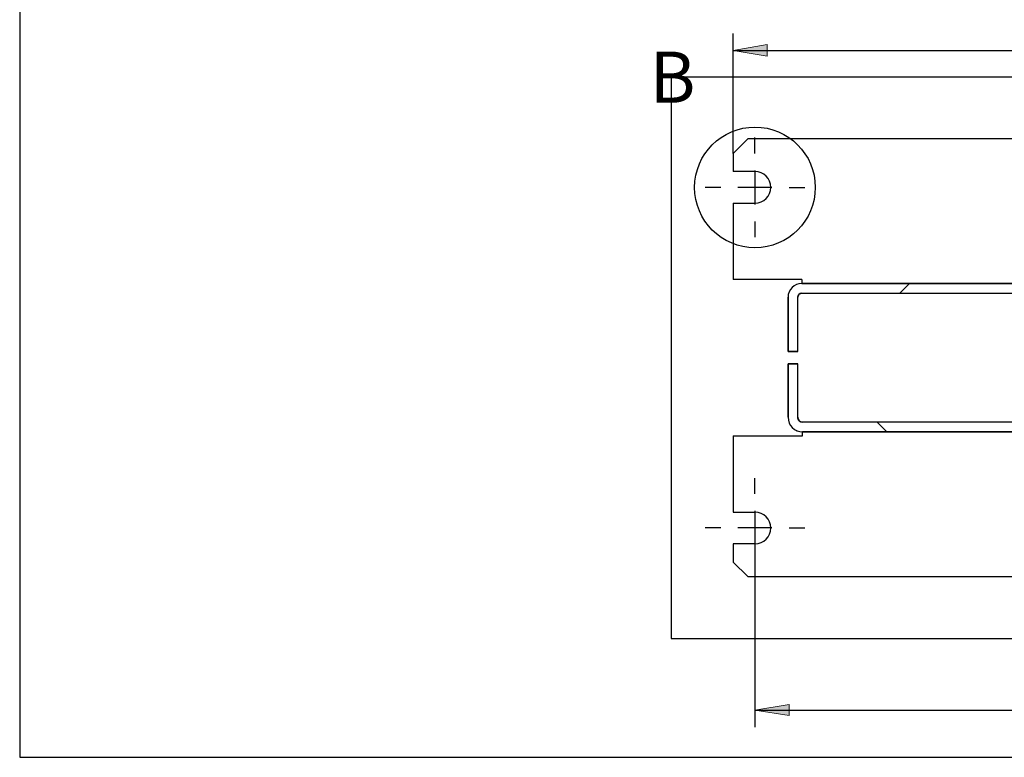
# Model space of a CAD drawing. Units: inches. Extents: x 10 to 414, y 2 to 294.
# Drawn here: x 10 to 111, y 10 to 86 of the extents above; entities that cross this region are included whole.
import ezdxf
from ezdxf.enums import TextEntityAlignment as Align
from ezdxf.lldxf.tags import DXFTag
from ezdxf.xclip import XClip

# ---------------------------------------------------------------- set-up
doc = ezdxf.new("R2010")
doc.units = ezdxf.units.IN
doc.header["$XCLIPFRAME"] = 2
for name, color, linetype in [('6_9MH_8A-201', 7, 'Continuous'), ('6_9MH_8A-210', 7, 'Continuous'), ('Default', 7, 'Continuous')]:
    doc.layers.add(name, color=color, linetype=linetype)
doc.styles.add('SEACAD_arial_ttf', font='arial.ttf', dxfattribs={"height": 0.2})
tags = doc.linetypes.add('CENTER2', pattern=[1.125, 0.75, -0.125, 0.125, -0.125]).pattern_tags.tags
tags[10:11] = [DXFTag(74, 4), DXFTag(75, 0), DXFTag(340, '0'), DXFTag(46, 0.0), DXFTag(50, 0.0), DXFTag(44, 0.0), DXFTag(45, 0.0)]
tags[8:9] = [DXFTag(74, 4), DXFTag(75, 0), DXFTag(340, '0'), DXFTag(46, 0.0), DXFTag(50, 0.0), DXFTag(44, 0.0), DXFTag(45, 0.0)]
tags[6:7] = [DXFTag(74, 4), DXFTag(75, 0), DXFTag(340, '0'), DXFTag(46, 0.0), DXFTag(50, 0.0), DXFTag(44, 0.0), DXFTag(45, 0.0)]
tags[4:5] = [DXFTag(74, 4), DXFTag(75, 0), DXFTag(340, '0'), DXFTag(46, 0.0), DXFTag(50, 0.0), DXFTag(44, 0.0), DXFTag(45, 0.0)]

# ---------------------------------------------------------------- blocks, each defined once
blk = doc.blocks.new('SEANNOT_GROUP')
at = {"layer": 'Default', "color": 7, "linetype": 'CENTER2', "ltscale": 25.4}
for p, q in [((85.57, 37.07), (85.57, 38.69)), ((85.57, 35.32), (85.57, 31.82)), ((82.07, 33.57), (80.45, 33.57)), ((87.32, 33.57), (83.82, 33.57)), ((89.07, 33.57), (90.7, 33.57)), ((85.57, 30.07), (85.57, 28.44))]:
    blk.add_line(p, q, dxfattribs=at)
blk = doc.blocks.new('SEANNOT_GROUP1')
at = {"layer": 'Default', "color": 7, "linetype": 'CENTER2', "ltscale": 25.4}
for p, q in [((85.57, 72.07), (85.57, 73.69)), ((85.57, 70.32), (85.57, 66.82)), ((82.07, 68.57), (80.45, 68.57)), ((87.32, 68.57), (83.82, 68.57)), ((89.07, 68.57), (90.7, 68.57)), ((85.57, 65.07), (85.57, 63.44))]:
    blk.add_line(p, q, dxfattribs=at)
blk = doc.blocks.new('SE6')
at = {"linetype": 'Continuous', "ltscale": 25.4}
h = blk.add_hatch(dxfattribs=at)
h.set_pattern_fill('LINE', scale=3.175, angle=45, style=0, pattern_type=2)
edge = h.paths.add_edge_path()
edge.add_line((89.97, 51.69), (89.97, 57.29))
edge.add_arc((90.37, 57.29), 0.4, 90, 180, ccw=False)
edge.add_line((90.37, 57.69), (148.15, 57.69))
edge.add_line((148.15, 57.69), (148.15, 58.69))
edge.add_line((148.15, 58.69), (90.37, 58.69))
edge.add_arc((90.37, 57.29), 1.4, 90, 180)
edge.add_line((88.97, 57.29), (88.97, 51.69))
edge.add_line((88.97, 51.69), (89.97, 51.69))
h = blk.add_hatch(dxfattribs=at)
h.set_pattern_fill('LINE', scale=3.175, angle=135, style=0, pattern_type=2)
edge = h.paths.add_edge_path()
edge.add_line((88.97, 50.44), (88.97, 44.94))
edge.add_arc((90.47, 44.94), 1.5, 180, 270)
edge.add_line((90.47, 43.44), (148.15, 43.44))
edge.add_line((148.15, 43.44), (148.15, 44.44))
edge.add_line((148.15, 44.44), (90.47, 44.44))
edge.add_arc((90.47, 44.94), 0.5, 180, 270, ccw=False)
edge.add_line((89.97, 44.94), (89.97, 50.44))
edge.add_line((89.97, 50.44), (88.97, 50.44))
at = {"color": 7, "linetype": 'Continuous', "ltscale": 25.4}
for points in [[(89.97, 51.69), (89.97, 57.29, -0.414214), (90.37, 57.69), (148.15, 57.69), (148.15, 58.69), (90.37, 58.69, 0.414214), (88.97, 57.29), (88.97, 51.69), (89.97, 51.69)], [(88.97, 50.44), (88.97, 44.94, 0.414214), (90.47, 43.44), (148.15, 43.44), (148.15, 44.44), (90.47, 44.44, -0.414214), (89.97, 44.94), (89.97, 50.44), (88.97, 50.44)]]:
    blk.add_lwpolyline(points, format="xyb", close=True, dxfattribs=at)
at = {"layer": '6_9MH_8A-201', "color": 7, "linetype": 'Continuous', "ltscale": 25.4}
for p, q in [((84.82, 73.57), (83.32, 72.07)), ((145.07, 73.57), (84.82, 73.57)), ((83.32, 72.07), (83.32, 70.19)), ((85.57, 70.19), (83.32, 70.19)), ((83.32, 66.94), (83.32, 59.09)), ((83.32, 66.94), (85.57, 66.94)), ((90.37, 59.09), (83.32, 59.09)), ((90.37, 59.09), (90.37, 58.69)), ((90.37, 58.69), (148.15, 58.69)), ((90.37, 57.69), (148.15, 57.69)), ((88.97, 51.69), (88.97, 57.29)), ((89.97, 51.69), (89.97, 57.29)), ((89.97, 51.69), (88.97, 51.69))]:
    blk.add_line(p, q, dxfattribs=at)
for centre, radius, start, end in [((85.57, 68.57), 1.62, 270, 90), ((90.37, 57.29), 1.4, 90, 180), ((90.37, 57.29), 0.4, 90, 180)]:
    blk.add_arc(centre, radius, start, end, dxfattribs=at)
at = {"layer": '6_9MH_8A-210', "color": 7, "linetype": 'Continuous', "ltscale": 25.4}
for p, q in [((88.97, 50.44), (89.97, 50.44)), ((88.97, 44.94), (88.97, 50.44)), ((89.97, 44.94), (89.97, 50.44)), ((148.15, 44.44), (90.47, 44.44)), ((83.32, 43.04), (90.47, 43.04)), ((83.32, 43.04), (83.32, 35.19)), ((90.47, 43.04), (90.47, 43.44)), ((148.15, 43.44), (90.47, 43.44)), ((83.32, 35.19), (85.57, 35.19)), ((85.57, 31.94), (83.32, 31.94)), ((83.32, 31.94), (83.32, 30.07)), ((83.32, 30.07), (84.82, 28.57)), ((84.82, 28.57), (145.07, 28.57))]:
    blk.add_line(p, q, dxfattribs=at)
for centre, radius, start, end in [((90.47, 44.94), 1.5, 180, 270), ((90.47, 44.94), 0.5, 180, 270), ((85.57, 33.57), 1.62, 270, 90)]:
    blk.add_arc(centre, radius, start, end, dxfattribs=at)
blk = doc.blocks.new('GDimGGroup1')
at = {"layer": 'Default', "linetype": 'Continuous', "ltscale": 25.4}
blk.add_hatch(color=136, dxfattribs=at).paths.add_polyline_path([(89.07, 14.28), (89.07, 15.44), (85.57, 14.86)])
at = {"layer": 'Default', "color": 7, "linetype": 'Continuous', "ltscale": 25.4}
for p, q in [((85.57, 33.57), (85.57, 13.11)), ((85.57, 14.86), (214.07, 14.86))]:
    blk.add_line(p, q, dxfattribs=at)
at = {"layer": 'Default', "color": 136, "linetype": 'Continuous', "lineweight": 20, "ltscale": 25.4}
blk.add_lwpolyline([(89.07, 14.28), (85.57, 14.86), (89.07, 15.44), (89.07, 14.28)], close=True, dxfattribs=at)
blk = doc.blocks.new('GDimGGroup10')
at = {"layer": 'Default', "linetype": 'Continuous', "ltscale": 25.4}
blk.add_hatch(color=136, dxfattribs=at).paths.add_polyline_path([(86.82, 83.24), (83.32, 82.65), (86.82, 82.07)])
at = {"layer": 'Default', "color": 7, "linetype": 'Continuous', "ltscale": 25.4}
for p, q in [((83.32, 72.07), (83.32, 84.4)), ((83.32, 82.65), (217.32, 82.65))]:
    blk.add_line(p, q, dxfattribs=at)
at = {"layer": 'Default', "color": 136, "linetype": 'Continuous', "lineweight": 20, "ltscale": 25.4}
blk.add_lwpolyline([(86.82, 83.24), (83.32, 82.65), (86.82, 82.07), (86.82, 83.24)], close=True, dxfattribs=at)
blk = doc.blocks.new('SE13')
at = {"color": 7, "linetype": 'Continuous', "ltscale": 25.4, "style": 'SEACAD_arial_ttf'}
blk.add_text('B', height=5.25, dxfattribs=at).set_placement((74.75, 82.52), align=Align.TOP_LEFT)
blk = doc.blocks.new('SE12')
at = {"color": 7, "linetype": 'CENTER2', "ltscale": 25.4}
blk.add_circle((85.57, 68.57), 6.2, dxfattribs=at)
blk.add_blockref('SE13', (0, 0))

msp = doc.modelspace()

# ---------------------------------------------------------------- linework, layer by layer
at = {"layer": 'Default', "color": 7, "linetype": 'Continuous', "ltscale": 25.4}
for p, q in [((10, 287), (10, 10)), ((10, 10), (410, 10))]:
    msp.add_line(p, q, dxfattribs=at)

# ---------------------------------------------------------------- block references
msp.add_blockref('SE12', (0, 0))
ref = msp.add_blockref('SE6', (0, 0))
XClip(ref).set_block_clipping_path([(76.9710521898, 22.2154986332), (223.6710480771, 79.9155004213)])
at = {"layer": 'Default'}
for name in ['GDimGGroup10', 'SEANNOT_GROUP1', 'SEANNOT_GROUP', 'GDimGGroup1']:
    msp.add_blockref(name, (0, 0), dxfattribs=at)

doc.saveas('drawing.dxf')
